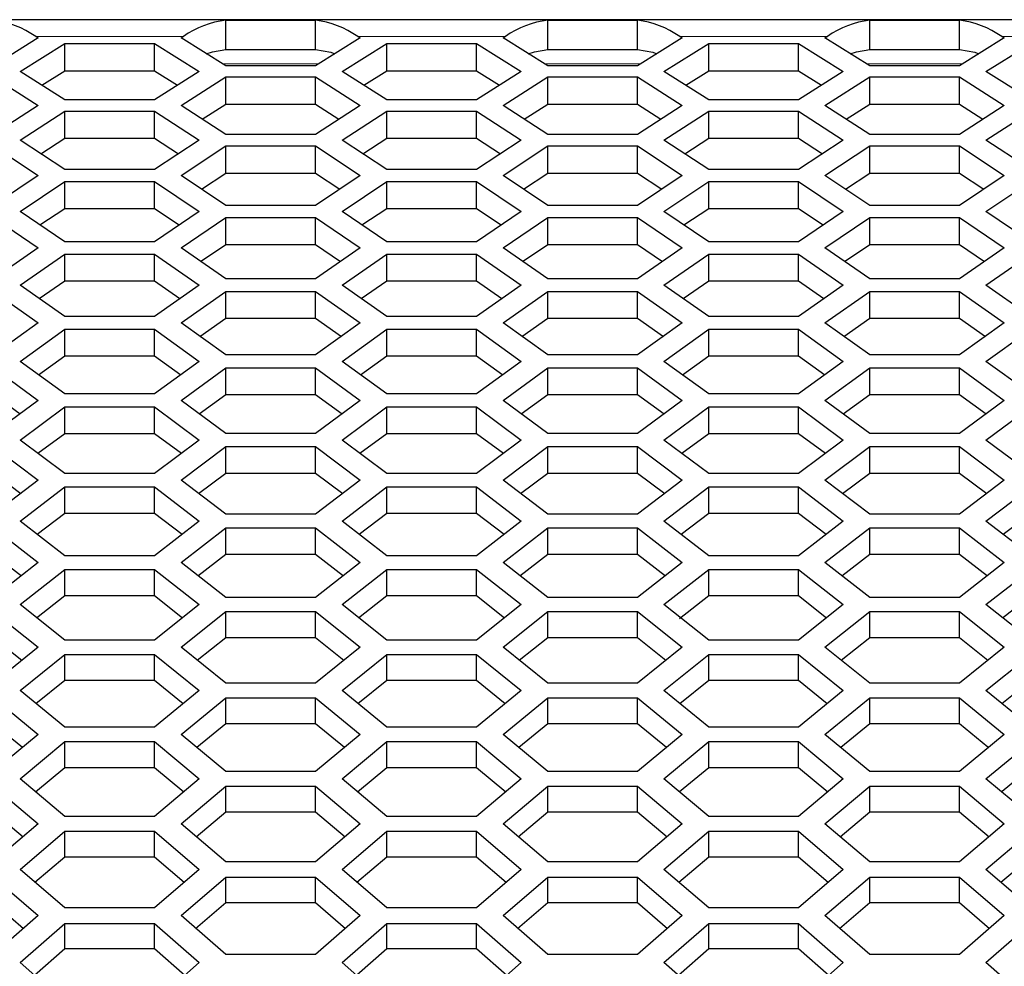
# Model space of a CAD drawing. Units: millimetres. Extents: x 35 to 2926, y 35 to 2044.
# Drawn here: x 767 to 834, y 1680 to 1745 of the extents above; entities that cross this region are included whole.
import ezdxf

# ---------------------------------------------------------------- set-up
doc = ezdxf.new("R2010")
doc.units = ezdxf.units.MM
doc.header["$LTSCALE"] = 7
doc.linetypes.add('PHANTOM', pattern=[12.7, 6.35, -1.27, 1.27, -1.27, 1.27, -1.27])

msp = doc.modelspace()

# ---------------------------------------------------------------- linework, layer by layer
at = {"color": 7, "linetype": 'Continuous', "lineweight": 25}
for p, q in [((1119.751, 1744.835), (601.751, 1744.835)), ((780.702, 1744.803), (786.822, 1744.803)), ((780.702, 1742.807), (780.702, 1744.803)), ((786.822, 1742.807), (786.822, 1744.803)), ((802.699, 1744.803), (808.819, 1744.803)), ((802.699, 1742.807), (802.699, 1744.803)), ((808.819, 1742.807), (808.819, 1744.803)), ((824.696, 1744.803), (830.816, 1744.803)), ((824.696, 1742.807), (824.696, 1744.803)), ((830.816, 1742.807), (830.816, 1744.803)), ((767.885, 1743.586), (764.825, 1741.681)), ((767.718, 1743.689), (767.885, 1743.586)), ((777.642, 1743.586), (777.808, 1743.689)), ((780.702, 1741.681), (777.642, 1743.586)), ((789.882, 1743.586), (786.822, 1741.681)), ((789.715, 1743.689), (789.882, 1743.586)), ((799.639, 1743.586), (799.805, 1743.689)), ((802.699, 1741.681), (799.639, 1743.586)), ((811.879, 1743.586), (808.819, 1741.681)), ((811.712, 1743.689), (811.879, 1743.586)), ((821.636, 1743.586), (821.802, 1743.689)), ((824.696, 1741.681), (821.636, 1743.586)), ((833.876, 1743.586), (830.816, 1741.681)), ((833.709, 1743.689), (833.876, 1743.586)), ((766.643, 1741.3), (769.703, 1743.211)), ((769.703, 1743.211), (775.823, 1743.211)), ((769.703, 1741.343), (769.703, 1743.211)), ((775.823, 1743.211), (778.883, 1741.3)), ((775.823, 1741.343), (775.823, 1743.211)), ((788.64, 1741.3), (791.7, 1743.211)), ((791.7, 1743.211), (797.82, 1743.211)), ((791.7, 1741.343), (791.7, 1743.211)), ((797.82, 1743.211), (800.88, 1741.3)), ((797.82, 1741.343), (797.82, 1743.211)), ((810.637, 1741.3), (813.697, 1743.211)), ((813.697, 1743.211), (819.817, 1743.211)), ((813.697, 1741.343), (813.697, 1743.211)), ((819.817, 1743.211), (822.877, 1741.3)), ((819.817, 1741.343), (819.817, 1743.211)), ((832.634, 1741.3), (835.694, 1743.211)), ((780.702, 1742.807), (786.822, 1742.807)), ((802.699, 1742.807), (808.819, 1742.807)), ((824.696, 1742.807), (830.816, 1742.807)), ((786.822, 1741.681), (780.702, 1741.681)), ((808.819, 1741.681), (802.699, 1741.681)), ((830.816, 1741.681), (824.696, 1741.681)), ((764.825, 1740.918), (767.885, 1738.971)), ((769.703, 1739.359), (766.643, 1741.3)), ((768.125, 1740.36), (769.703, 1741.343)), ((769.703, 1741.343), (775.823, 1741.343)), ((775.823, 1741.343), (777.401, 1740.36)), ((778.883, 1741.3), (775.823, 1739.359)), ((777.642, 1738.971), (780.702, 1740.918)), ((780.702, 1740.918), (786.822, 1740.918)), ((780.702, 1739.055), (780.702, 1740.918)), ((786.822, 1740.918), (789.882, 1738.971)), ((786.822, 1739.055), (786.822, 1740.918)), ((791.7, 1739.359), (788.64, 1741.3)), ((790.122, 1740.36), (791.7, 1741.343)), ((791.7, 1741.343), (797.82, 1741.343)), ((797.82, 1741.343), (799.398, 1740.36)), ((800.88, 1741.3), (797.82, 1739.359)), ((799.639, 1738.971), (802.699, 1740.918)), ((802.699, 1740.918), (808.819, 1740.918)), ((802.699, 1739.055), (802.699, 1740.918)), ((808.819, 1740.918), (811.879, 1738.971)), ((808.819, 1739.055), (808.819, 1740.918)), ((813.697, 1739.359), (810.637, 1741.3)), ((812.119, 1740.36), (813.697, 1741.343)), ((813.697, 1741.343), (819.817, 1741.343)), ((819.817, 1741.343), (821.395, 1740.36)), ((822.877, 1741.3), (819.817, 1739.359)), ((821.636, 1738.971), (824.696, 1740.918)), ((824.696, 1740.918), (830.816, 1740.918)), ((824.696, 1739.055), (824.696, 1740.918)), ((830.816, 1740.918), (833.876, 1738.971)), ((830.816, 1739.055), (830.816, 1740.918)), ((835.694, 1739.359), (832.634, 1741.3)), ((767.885, 1738.971), (764.825, 1736.995)), ((775.823, 1739.359), (769.703, 1739.359)), ((780.702, 1736.995), (777.642, 1738.971)), ((779.093, 1738.034), (780.702, 1739.055)), ((780.702, 1739.055), (786.822, 1739.055)), ((786.822, 1739.055), (788.431, 1738.034)), ((789.882, 1738.971), (786.822, 1736.995)), ((797.82, 1739.359), (791.7, 1739.359)), ((802.699, 1736.995), (799.639, 1738.971)), ((801.09, 1738.034), (802.699, 1739.055)), ((802.699, 1739.055), (808.819, 1739.055)), ((808.819, 1739.055), (810.428, 1738.034)), ((811.879, 1738.971), (808.819, 1736.995)), ((819.817, 1739.359), (813.697, 1739.359)), ((824.696, 1736.995), (821.636, 1738.971)), ((823.087, 1738.034), (824.696, 1739.055)), ((824.696, 1739.055), (830.816, 1739.055)), ((830.816, 1739.055), (832.425, 1738.034)), ((833.876, 1738.971), (830.816, 1736.995)), ((766.643, 1736.6), (769.703, 1738.582)), ((769.703, 1738.582), (775.823, 1738.582)), ((769.703, 1736.725), (769.703, 1738.582)), ((775.823, 1738.582), (778.883, 1736.6)), ((775.823, 1736.725), (775.823, 1738.582)), ((788.64, 1736.6), (791.7, 1738.582)), ((791.7, 1738.582), (797.82, 1738.582)), ((791.7, 1736.725), (791.7, 1738.582)), ((797.82, 1738.582), (800.88, 1736.6)), ((797.82, 1736.725), (797.82, 1738.582)), ((810.637, 1736.6), (813.697, 1738.582)), ((813.697, 1738.582), (819.817, 1738.582)), ((813.697, 1736.725), (813.697, 1738.582)), ((819.817, 1738.582), (822.877, 1736.6)), ((819.817, 1736.725), (819.817, 1738.582)), ((832.634, 1736.6), (835.694, 1738.582)), ((786.822, 1736.995), (780.702, 1736.995)), ((808.819, 1736.995), (802.699, 1736.995)), ((830.816, 1736.995), (824.696, 1736.995)), ((764.825, 1736.203), (767.885, 1734.185)), ((769.703, 1734.587), (766.643, 1736.6)), ((768.064, 1735.665), (769.703, 1736.725)), ((769.703, 1736.725), (775.823, 1736.725)), ((775.823, 1736.725), (777.462, 1735.665)), ((778.883, 1736.6), (775.823, 1734.587)), ((777.642, 1734.185), (780.702, 1736.203)), ((780.702, 1736.203), (786.822, 1736.203)), ((780.702, 1734.351), (780.702, 1736.203)), ((786.822, 1736.203), (789.882, 1734.185)), ((786.822, 1734.351), (786.822, 1736.203)), ((791.7, 1734.587), (788.64, 1736.6)), ((790.061, 1735.665), (791.7, 1736.725)), ((791.7, 1736.725), (797.82, 1736.725)), ((797.82, 1736.725), (799.459, 1735.665)), ((800.88, 1736.6), (797.82, 1734.587)), ((799.639, 1734.185), (802.699, 1736.203)), ((802.699, 1736.203), (808.819, 1736.203)), ((802.699, 1734.351), (802.699, 1736.203)), ((808.819, 1736.203), (811.879, 1734.185)), ((808.819, 1734.351), (808.819, 1736.203)), ((813.697, 1734.587), (810.637, 1736.6)), ((812.058, 1735.665), (813.697, 1736.725)), ((813.697, 1736.725), (819.817, 1736.725)), ((819.817, 1736.725), (821.456, 1735.665)), ((822.877, 1736.6), (819.817, 1734.587)), ((821.636, 1734.185), (824.696, 1736.203)), ((824.696, 1736.203), (830.816, 1736.203)), ((824.696, 1734.351), (824.696, 1736.203)), ((830.816, 1736.203), (833.876, 1734.185)), ((830.816, 1734.351), (830.816, 1736.203)), ((835.694, 1734.587), (832.634, 1736.6)), ((767.885, 1734.185), (764.825, 1732.138)), ((775.823, 1734.587), (769.703, 1734.587)), ((780.702, 1732.138), (777.642, 1734.185)), ((779.034, 1733.254), (780.702, 1734.351)), ((780.702, 1734.351), (786.822, 1734.351)), ((786.822, 1734.351), (788.49, 1733.254)), ((789.882, 1734.185), (786.822, 1732.138)), ((797.82, 1734.587), (791.7, 1734.587)), ((802.699, 1732.138), (799.639, 1734.185)), ((801.031, 1733.254), (802.699, 1734.351)), ((802.699, 1734.351), (808.819, 1734.351)), ((808.819, 1734.351), (810.487, 1733.254)), ((811.879, 1734.185), (808.819, 1732.138)), ((819.817, 1734.587), (813.697, 1734.587)), ((824.696, 1732.138), (821.636, 1734.185)), ((823.028, 1733.254), (824.696, 1734.351)), ((824.696, 1734.351), (830.816, 1734.351)), ((830.816, 1734.351), (832.484, 1733.254)), ((833.876, 1734.185), (830.816, 1732.138)), ((766.643, 1731.728), (769.703, 1733.782)), ((769.703, 1733.782), (775.823, 1733.782)), ((769.703, 1731.935), (769.703, 1733.782)), ((775.823, 1733.782), (778.883, 1731.728)), ((775.823, 1731.935), (775.823, 1733.782)), ((788.64, 1731.728), (791.7, 1733.782)), ((791.7, 1733.782), (797.82, 1733.782)), ((791.7, 1731.935), (791.7, 1733.782)), ((797.82, 1733.782), (800.88, 1731.728)), ((797.82, 1731.935), (797.82, 1733.782)), ((810.637, 1731.728), (813.697, 1733.782)), ((813.697, 1733.782), (819.817, 1733.782)), ((813.697, 1731.935), (813.697, 1733.782)), ((819.817, 1733.782), (822.877, 1731.728)), ((819.817, 1731.935), (819.817, 1733.782)), ((832.634, 1731.728), (835.694, 1733.782)), ((786.822, 1732.138), (780.702, 1732.138)), ((808.819, 1732.138), (802.699, 1732.138)), ((830.816, 1732.138), (824.696, 1732.138)), ((769.703, 1729.645), (766.643, 1731.728)), ((768.007, 1730.8), (769.703, 1731.935)), ((769.703, 1731.935), (775.823, 1731.935)), ((775.823, 1731.935), (777.519, 1730.8)), ((778.883, 1731.728), (775.823, 1729.645)), ((791.7, 1729.645), (788.64, 1731.728)), ((790.004, 1730.8), (791.7, 1731.935)), ((791.7, 1731.935), (797.82, 1731.935)), ((797.82, 1731.935), (799.516, 1730.8)), ((800.88, 1731.728), (797.82, 1729.645)), ((813.697, 1729.645), (810.637, 1731.728)), ((812.001, 1730.8), (813.697, 1731.935)), ((813.697, 1731.935), (819.817, 1731.935)), ((819.817, 1731.935), (821.513, 1730.8)), ((822.877, 1731.728), (819.817, 1729.645)), ((835.694, 1729.645), (832.634, 1731.728)), ((764.825, 1731.318), (767.885, 1729.229)), ((777.642, 1729.229), (780.702, 1731.318)), ((780.702, 1731.318), (786.822, 1731.318)), ((780.702, 1729.477), (780.702, 1731.318)), ((786.822, 1731.318), (789.882, 1729.229)), ((786.822, 1729.477), (786.822, 1731.318)), ((799.639, 1729.229), (802.699, 1731.318)), ((802.699, 1731.318), (808.819, 1731.318)), ((802.699, 1729.477), (802.699, 1731.318)), ((808.819, 1731.318), (811.879, 1729.229)), ((808.819, 1729.477), (808.819, 1731.318)), ((821.636, 1729.229), (824.696, 1731.318)), ((824.696, 1731.318), (830.816, 1731.318)), ((824.696, 1729.477), (824.696, 1731.318)), ((830.816, 1731.318), (833.876, 1729.229)), ((830.816, 1729.477), (830.816, 1731.318)), ((775.823, 1729.645), (769.703, 1729.645)), ((778.979, 1728.304), (780.702, 1729.477)), ((780.702, 1729.477), (786.822, 1729.477)), ((786.822, 1729.477), (788.545, 1728.304)), ((797.82, 1729.645), (791.7, 1729.645)), ((800.976, 1728.304), (802.699, 1729.477)), ((802.699, 1729.477), (808.819, 1729.477)), ((808.819, 1729.477), (810.542, 1728.304)), ((819.817, 1729.645), (813.697, 1729.645)), ((822.973, 1728.304), (824.696, 1729.477)), ((824.696, 1729.477), (830.816, 1729.477)), ((830.816, 1729.477), (832.539, 1728.304)), ((767.885, 1729.229), (764.825, 1727.111)), ((766.643, 1726.688), (769.703, 1728.812)), ((769.703, 1728.812), (775.823, 1728.812)), ((769.703, 1726.977), (769.703, 1728.812)), ((775.823, 1728.812), (778.883, 1726.688)), ((775.823, 1726.977), (775.823, 1728.812)), ((780.702, 1727.111), (777.642, 1729.229)), ((789.882, 1729.229), (786.822, 1727.111)), ((788.64, 1726.688), (791.7, 1728.812)), ((791.7, 1728.812), (797.82, 1728.812)), ((791.7, 1726.977), (791.7, 1728.812)), ((797.82, 1728.812), (800.88, 1726.688)), ((797.82, 1726.977), (797.82, 1728.812)), ((802.699, 1727.111), (799.639, 1729.229)), ((811.879, 1729.229), (808.819, 1727.111)), ((810.637, 1726.688), (813.697, 1728.812)), ((813.697, 1728.812), (819.817, 1728.812)), ((813.697, 1726.977), (813.697, 1728.812)), ((819.817, 1728.812), (822.877, 1726.688)), ((819.817, 1726.977), (819.817, 1728.812)), ((824.696, 1727.111), (821.636, 1729.229)), ((833.876, 1729.229), (830.816, 1727.111)), ((832.634, 1726.688), (835.694, 1728.812)), ((769.703, 1724.534), (766.643, 1726.688)), ((767.954, 1725.765), (769.703, 1726.977)), ((769.703, 1726.977), (775.823, 1726.977)), ((775.823, 1726.977), (777.572, 1725.765)), ((778.883, 1726.688), (775.823, 1724.534)), ((786.822, 1727.111), (780.702, 1727.111)), ((791.7, 1724.534), (788.64, 1726.688)), ((789.951, 1725.765), (791.7, 1726.977)), ((791.7, 1726.977), (797.82, 1726.977)), ((797.82, 1726.977), (799.569, 1725.765)), ((800.88, 1726.688), (797.82, 1724.534)), ((808.819, 1727.111), (802.699, 1727.111)), ((813.697, 1724.534), (810.637, 1726.688)), ((811.948, 1725.765), (813.697, 1726.977)), ((813.697, 1726.977), (819.817, 1726.977)), ((819.817, 1726.977), (821.566, 1725.765)), ((822.877, 1726.688), (819.817, 1724.534)), ((830.816, 1727.111), (824.696, 1727.111)), ((835.694, 1724.534), (832.634, 1726.688)), ((764.825, 1726.263), (767.885, 1724.104)), ((777.642, 1724.104), (780.702, 1726.263)), ((780.702, 1726.263), (786.822, 1726.263)), ((780.702, 1724.434), (780.702, 1726.263)), ((786.822, 1726.263), (789.882, 1724.104)), ((786.822, 1724.434), (786.822, 1726.263)), ((799.639, 1724.104), (802.699, 1726.263)), ((802.699, 1726.263), (808.819, 1726.263)), ((802.699, 1724.434), (802.699, 1726.263)), ((808.819, 1726.263), (811.879, 1724.104)), ((808.819, 1724.434), (808.819, 1726.263)), ((821.636, 1724.104), (824.696, 1726.263)), ((824.696, 1726.263), (830.816, 1726.263)), ((824.696, 1724.434), (824.696, 1726.263)), ((830.816, 1726.263), (833.876, 1724.104)), ((830.816, 1724.434), (830.816, 1726.263)), ((767.885, 1724.104), (764.825, 1721.915)), ((775.823, 1724.534), (769.703, 1724.534)), ((780.702, 1721.915), (777.642, 1724.104)), ((778.927, 1723.185), (780.702, 1724.434)), ((780.702, 1724.434), (786.822, 1724.434)), ((786.822, 1724.434), (788.596, 1723.185)), ((789.882, 1724.104), (786.822, 1721.915)), ((797.82, 1724.534), (791.7, 1724.534)), ((802.699, 1721.915), (799.639, 1724.104)), ((800.924, 1723.185), (802.699, 1724.434)), ((802.699, 1724.434), (808.819, 1724.434)), ((808.819, 1724.434), (810.593, 1723.185)), ((811.879, 1724.104), (808.819, 1721.915)), ((819.817, 1724.534), (813.697, 1724.534)), ((824.696, 1721.915), (821.636, 1724.104)), ((822.921, 1723.185), (824.696, 1724.434)), ((824.696, 1724.434), (830.816, 1724.434)), ((830.816, 1724.434), (832.59, 1723.185)), ((833.876, 1724.104), (830.816, 1721.915)), ((766.643, 1721.478), (769.703, 1723.673)), ((769.703, 1723.673), (775.823, 1723.673)), ((769.703, 1721.849), (769.703, 1723.673)), ((775.823, 1723.673), (778.883, 1721.478)), ((775.823, 1721.849), (775.823, 1723.673)), ((788.64, 1721.478), (791.7, 1723.673)), ((791.7, 1723.673), (797.82, 1723.673)), ((791.7, 1721.849), (791.7, 1723.673)), ((797.82, 1723.673), (800.88, 1721.478)), ((797.82, 1721.849), (797.82, 1723.673)), ((810.637, 1721.478), (813.697, 1723.673)), ((813.697, 1723.673), (819.817, 1723.673)), ((813.697, 1721.849), (813.697, 1723.673)), ((819.817, 1723.673), (822.877, 1721.478)), ((819.817, 1721.849), (819.817, 1723.673)), ((832.634, 1721.478), (835.694, 1723.673)), ((769.703, 1719.255), (766.643, 1721.478)), ((767.904, 1720.562), (769.703, 1721.849)), ((769.703, 1721.849), (775.823, 1721.849)), ((775.823, 1721.849), (777.622, 1720.562)), ((778.883, 1721.478), (775.823, 1719.255)), ((786.822, 1721.915), (780.702, 1721.915)), ((791.7, 1719.255), (788.64, 1721.478)), ((789.901, 1720.562), (791.7, 1721.849)), ((791.7, 1721.849), (797.82, 1721.849)), ((797.82, 1721.849), (799.619, 1720.562)), ((800.88, 1721.478), (797.82, 1719.255)), ((808.819, 1721.915), (802.699, 1721.915)), ((813.697, 1719.255), (810.637, 1721.478)), ((811.898, 1720.562), (813.697, 1721.849)), ((813.697, 1721.849), (819.817, 1721.849)), ((819.817, 1721.849), (821.616, 1720.562)), ((822.877, 1721.478), (819.817, 1719.255)), ((830.816, 1721.915), (824.696, 1721.915)), ((835.694, 1719.255), (832.634, 1721.478)), ((764.825, 1721.04), (767.885, 1718.811)), ((777.642, 1718.811), (780.702, 1721.04)), ((780.702, 1721.04), (786.822, 1721.04)), ((780.702, 1719.223), (780.702, 1721.04)), ((786.822, 1721.04), (789.882, 1718.811)), ((786.822, 1719.223), (786.822, 1721.04)), ((799.639, 1718.811), (802.699, 1721.04)), ((802.699, 1721.04), (808.819, 1721.04)), ((802.699, 1719.223), (802.699, 1721.04)), ((808.819, 1721.04), (811.879, 1718.811)), ((808.819, 1719.223), (808.819, 1721.04)), ((821.636, 1718.811), (824.696, 1721.04)), ((824.696, 1721.04), (830.816, 1721.04)), ((824.696, 1719.223), (824.696, 1721.04)), ((830.816, 1721.04), (833.876, 1718.811)), ((830.816, 1719.223), (830.816, 1721.04)), ((764.825, 1719.223), (766.647, 1717.898)), ((767.885, 1718.811), (764.825, 1716.552)), ((775.823, 1719.255), (769.703, 1719.255)), ((780.702, 1716.552), (777.642, 1718.811)), ((778.879, 1717.898), (780.702, 1719.223)), ((780.702, 1719.223), (786.822, 1719.223)), ((786.822, 1719.223), (788.644, 1717.898)), ((789.882, 1718.811), (786.822, 1716.552)), ((797.82, 1719.255), (791.7, 1719.255)), ((802.699, 1716.552), (799.639, 1718.811)), ((800.876, 1717.898), (802.699, 1719.223)), ((802.699, 1719.223), (808.819, 1719.223)), ((808.819, 1719.223), (810.641, 1717.898)), ((811.879, 1718.811), (808.819, 1716.552)), ((819.817, 1719.255), (813.697, 1719.255)), ((824.696, 1716.552), (821.636, 1718.811)), ((822.873, 1717.898), (824.696, 1719.223)), ((824.696, 1719.223), (830.816, 1719.223)), ((830.816, 1719.223), (832.638, 1717.898)), ((833.876, 1718.811), (830.816, 1716.552)), ((766.643, 1716.102), (769.703, 1718.366)), ((769.703, 1718.366), (775.823, 1718.366)), ((769.703, 1716.554), (769.703, 1718.366)), ((775.823, 1718.366), (778.883, 1716.102)), ((775.823, 1716.554), (775.823, 1718.366)), ((788.64, 1716.102), (791.7, 1718.366)), ((791.7, 1718.366), (797.82, 1718.366)), ((791.7, 1716.554), (791.7, 1718.366)), ((797.82, 1718.366), (800.88, 1716.102)), ((797.82, 1716.554), (797.82, 1718.366)), ((810.637, 1716.102), (813.697, 1718.366)), ((813.697, 1718.366), (819.817, 1718.366)), ((813.697, 1716.554), (813.697, 1718.366)), ((819.817, 1718.366), (822.877, 1716.102)), ((819.817, 1716.554), (819.817, 1718.366)), ((832.634, 1716.102), (835.694, 1718.366)), ((769.703, 1713.808), (766.643, 1716.102)), ((767.857, 1715.192), (769.703, 1716.554)), ((769.703, 1716.554), (775.823, 1716.554)), ((775.823, 1716.554), (777.669, 1715.192)), ((778.883, 1716.102), (775.823, 1713.808)), ((786.822, 1716.552), (780.702, 1716.552)), ((791.7, 1713.808), (788.64, 1716.102)), ((789.854, 1715.192), (791.7, 1716.554)), ((791.7, 1716.554), (797.82, 1716.554)), ((797.82, 1716.554), (799.666, 1715.192)), ((800.88, 1716.102), (797.82, 1713.808)), ((808.819, 1716.552), (802.699, 1716.552)), ((813.697, 1713.808), (810.637, 1716.102)), ((811.851, 1715.192), (813.697, 1716.554)), ((813.697, 1716.554), (819.817, 1716.554)), ((819.817, 1716.554), (821.663, 1715.192)), ((822.877, 1716.102), (819.817, 1713.808)), ((830.816, 1716.552), (824.696, 1716.552)), ((835.694, 1713.808), (832.634, 1716.102)), ((764.825, 1715.65), (767.885, 1713.351)), ((777.642, 1713.351), (780.702, 1715.65)), ((780.702, 1715.65), (786.822, 1715.65)), ((780.702, 1713.844), (780.702, 1715.65)), ((786.822, 1715.65), (789.882, 1713.351)), ((786.822, 1713.844), (786.822, 1715.65)), ((799.639, 1713.351), (802.699, 1715.65)), ((802.699, 1715.65), (808.819, 1715.65)), ((802.699, 1713.844), (802.699, 1715.65)), ((808.819, 1715.65), (811.879, 1713.351)), ((808.819, 1713.844), (808.819, 1715.65)), ((821.636, 1713.351), (824.696, 1715.65)), ((824.696, 1715.65), (830.816, 1715.65)), ((824.696, 1713.844), (824.696, 1715.65)), ((830.816, 1715.65), (833.876, 1713.351)), ((830.816, 1713.844), (830.816, 1715.65)), ((764.825, 1713.844), (766.693, 1712.444)), ((767.885, 1713.351), (764.825, 1711.023)), ((775.823, 1713.808), (769.703, 1713.808)), ((780.702, 1711.023), (777.642, 1713.351)), ((778.834, 1712.444), (780.702, 1713.844)), ((780.702, 1713.844), (786.822, 1713.844)), ((786.822, 1713.844), (788.69, 1712.444)), ((789.882, 1713.351), (786.822, 1711.023)), ((797.82, 1713.808), (791.7, 1713.808)), ((802.699, 1711.023), (799.639, 1713.351)), ((800.831, 1712.444), (802.699, 1713.844)), ((802.699, 1713.844), (808.819, 1713.844)), ((808.819, 1713.844), (810.687, 1712.444)), ((811.879, 1713.351), (808.819, 1711.023)), ((819.817, 1713.808), (813.697, 1713.808)), ((824.696, 1711.023), (821.636, 1713.351)), ((822.828, 1712.444), (824.696, 1713.844)), ((824.696, 1713.844), (830.816, 1713.844)), ((830.816, 1713.844), (832.684, 1712.444)), ((833.876, 1713.351), (830.816, 1711.023)), ((766.643, 1710.559), (769.703, 1712.892)), ((769.703, 1712.892), (775.823, 1712.892)), ((769.703, 1711.093), (769.703, 1712.892)), ((775.823, 1712.892), (778.883, 1710.559)), ((775.823, 1711.093), (775.823, 1712.892)), ((788.64, 1710.559), (791.7, 1712.892)), ((791.7, 1712.892), (797.82, 1712.892)), ((791.7, 1711.093), (791.7, 1712.892)), ((797.82, 1712.892), (800.88, 1710.559)), ((797.82, 1711.093), (797.82, 1712.892)), ((810.637, 1710.559), (813.697, 1712.892)), ((813.697, 1712.892), (819.817, 1712.892)), ((813.697, 1711.093), (813.697, 1712.892)), ((819.817, 1712.892), (822.877, 1710.559)), ((819.817, 1711.093), (819.817, 1712.892)), ((832.634, 1710.559), (835.694, 1712.892)), ((769.703, 1708.196), (766.643, 1710.559)), ((767.813, 1709.655), (769.703, 1711.093)), ((769.703, 1711.093), (775.823, 1711.093)), ((775.823, 1711.093), (777.713, 1709.655)), ((778.883, 1710.559), (775.823, 1708.196)), ((786.822, 1711.023), (780.702, 1711.023)), ((791.7, 1708.196), (788.64, 1710.559)), ((789.81, 1709.655), (791.7, 1711.093)), ((791.7, 1711.093), (797.82, 1711.093)), ((797.82, 1711.093), (799.71, 1709.655)), ((800.88, 1710.559), (797.82, 1708.196)), ((808.819, 1711.023), (802.699, 1711.023)), ((813.697, 1708.196), (810.637, 1710.559)), ((811.807, 1709.655), (813.697, 1711.093)), ((813.697, 1711.093), (819.817, 1711.093)), ((819.817, 1711.093), (821.707, 1709.655)), ((822.877, 1710.559), (819.817, 1708.196)), ((830.816, 1711.023), (824.696, 1711.023)), ((835.694, 1708.196), (832.634, 1710.559)), ((833.805, 1709.655), (835.694, 1711.093)), ((764.825, 1710.093), (767.885, 1707.725)), ((777.642, 1707.725), (780.702, 1710.093)), ((780.702, 1710.093), (786.822, 1710.093)), ((780.702, 1708.3), (780.702, 1710.093)), ((786.822, 1710.093), (789.882, 1707.725)), ((786.822, 1708.3), (786.822, 1710.093)), ((799.639, 1707.725), (802.699, 1710.093)), ((802.699, 1710.093), (808.819, 1710.093)), ((802.699, 1708.3), (802.699, 1710.093)), ((808.819, 1710.093), (811.879, 1707.725)), ((808.819, 1708.3), (808.819, 1710.093)), ((821.636, 1707.725), (824.696, 1710.093)), ((824.696, 1710.093), (830.816, 1710.093)), ((824.696, 1708.3), (824.696, 1710.093)), ((830.816, 1710.093), (833.876, 1707.725)), ((830.816, 1708.3), (830.816, 1710.093)), ((764.825, 1708.3), (766.735, 1706.825)), ((775.823, 1708.196), (769.703, 1708.196)), ((778.791, 1706.825), (780.702, 1708.3)), ((780.702, 1708.3), (786.822, 1708.3)), ((786.822, 1708.3), (788.732, 1706.825)), ((797.82, 1708.196), (791.7, 1708.196)), ((800.788, 1706.825), (802.699, 1708.3)), ((802.699, 1708.3), (808.819, 1708.3)), ((808.819, 1708.3), (810.73, 1706.825)), ((819.817, 1708.196), (813.697, 1708.196)), ((822.785, 1706.825), (824.696, 1708.3)), ((824.696, 1708.3), (830.816, 1708.3)), ((830.816, 1708.3), (832.727, 1706.825)), ((767.885, 1707.725), (764.825, 1705.329)), ((766.643, 1704.85), (769.703, 1707.253)), ((769.703, 1707.253), (775.823, 1707.253)), ((769.703, 1705.467), (769.703, 1707.253)), ((775.823, 1707.253), (778.883, 1704.85)), ((775.823, 1705.467), (775.823, 1707.253)), ((780.702, 1705.329), (777.642, 1707.725)), ((789.882, 1707.725), (786.822, 1705.329)), ((788.64, 1704.85), (791.7, 1707.253)), ((791.7, 1707.253), (797.82, 1707.253)), ((791.7, 1705.467), (791.7, 1707.253)), ((797.82, 1707.253), (800.88, 1704.85)), ((797.82, 1705.467), (797.82, 1707.253)), ((802.699, 1705.329), (799.639, 1707.725)), ((811.879, 1707.725), (808.819, 1705.329)), ((810.637, 1704.85), (813.697, 1707.253)), ((813.697, 1707.253), (819.817, 1707.253)), ((813.697, 1705.467), (813.697, 1707.253)), ((819.817, 1707.253), (822.877, 1704.85)), ((819.817, 1705.467), (819.817, 1707.253)), ((824.696, 1705.329), (821.636, 1707.725)), ((833.876, 1707.725), (830.816, 1705.329)), ((832.634, 1704.85), (835.694, 1707.253)), ((767.772, 1703.954), (769.703, 1705.467)), ((769.703, 1705.467), (775.823, 1705.467)), ((775.823, 1705.467), (777.754, 1703.954)), ((786.822, 1705.329), (780.702, 1705.329)), ((789.769, 1703.954), (791.7, 1705.467)), ((791.7, 1705.467), (797.82, 1705.467)), ((797.82, 1705.467), (799.751, 1703.954)), ((808.819, 1705.329), (802.699, 1705.329)), ((811.695, 1703.898), (813.697, 1705.467)), ((813.697, 1705.467), (819.817, 1705.467)), ((819.817, 1705.467), (821.748, 1703.954)), ((830.816, 1705.329), (824.696, 1705.329)), ((833.763, 1703.954), (835.694, 1705.467)), ((769.703, 1702.42), (766.643, 1704.85)), ((778.883, 1704.85), (775.823, 1702.42)), ((791.7, 1702.42), (788.64, 1704.85)), ((800.88, 1704.85), (797.82, 1702.42)), ((813.697, 1702.42), (810.637, 1704.85)), ((822.877, 1704.85), (819.817, 1702.42)), ((835.694, 1702.42), (832.634, 1704.85)), ((764.825, 1704.371), (767.885, 1701.935)), ((777.642, 1701.935), (780.702, 1704.371)), ((780.702, 1704.371), (786.822, 1704.371)), ((780.702, 1702.592), (780.702, 1704.371)), ((786.822, 1704.371), (789.882, 1701.935)), ((786.822, 1702.592), (786.822, 1704.371)), ((799.639, 1701.935), (802.699, 1704.371)), ((802.699, 1704.371), (808.819, 1704.371)), ((802.699, 1702.592), (802.699, 1704.371)), ((808.819, 1704.371), (811.879, 1701.935)), ((808.819, 1702.592), (808.819, 1704.371)), ((821.636, 1701.935), (824.696, 1704.371)), ((824.696, 1704.371), (830.816, 1704.371)), ((824.696, 1702.592), (824.696, 1704.371)), ((830.816, 1704.371), (833.876, 1701.935)), ((830.816, 1702.592), (830.816, 1704.371)), ((764.825, 1702.592), (766.776, 1701.042)), ((778.751, 1701.042), (780.702, 1702.592)), ((780.702, 1702.592), (786.822, 1702.592)), ((786.822, 1702.592), (788.773, 1701.042)), ((800.748, 1701.042), (802.699, 1702.592)), ((802.699, 1702.592), (808.819, 1702.592)), ((808.819, 1702.592), (810.77, 1701.042)), ((822.745, 1701.042), (824.696, 1702.592)), ((824.696, 1702.592), (830.816, 1702.592)), ((830.816, 1702.592), (832.767, 1701.042)), ((767.885, 1701.935), (764.825, 1699.47)), ((775.823, 1702.42), (769.703, 1702.42)), ((780.702, 1699.47), (777.642, 1701.935)), ((789.882, 1701.935), (786.822, 1699.47)), ((797.82, 1702.42), (791.7, 1702.42)), ((802.699, 1699.47), (799.639, 1701.935)), ((811.879, 1701.935), (808.819, 1699.47)), ((819.817, 1702.42), (813.697, 1702.42)), ((824.696, 1699.47), (821.636, 1701.935)), ((833.876, 1701.935), (830.816, 1699.47)), ((766.643, 1698.978), (769.703, 1701.449)), ((769.703, 1701.449), (775.823, 1701.449)), ((769.703, 1699.676), (769.703, 1701.449)), ((775.823, 1701.449), (778.883, 1698.978)), ((775.823, 1699.676), (775.823, 1701.449)), ((788.64, 1698.978), (791.7, 1701.449)), ((791.7, 1701.449), (797.82, 1701.449)), ((791.7, 1699.676), (791.7, 1701.449)), ((797.82, 1701.449), (800.88, 1698.978)), ((797.82, 1699.676), (797.82, 1701.449)), ((810.637, 1698.978), (813.697, 1701.449)), ((813.697, 1701.449), (819.817, 1701.449)), ((813.697, 1699.676), (813.697, 1701.449)), ((819.817, 1701.449), (822.877, 1698.978)), ((819.817, 1699.676), (819.817, 1701.449)), ((832.634, 1698.978), (835.694, 1701.449)), ((767.733, 1698.089), (769.703, 1699.676)), ((769.703, 1699.676), (775.823, 1699.676)), ((775.823, 1699.676), (777.794, 1698.089)), ((786.822, 1699.47), (780.702, 1699.47)), ((789.73, 1698.089), (791.7, 1699.676)), ((791.7, 1699.676), (797.82, 1699.676)), ((797.82, 1699.676), (799.791, 1698.089)), ((808.819, 1699.47), (802.699, 1699.47)), ((811.727, 1698.089), (813.697, 1699.676)), ((813.697, 1699.676), (819.817, 1699.676)), ((819.817, 1699.676), (821.788, 1698.089)), ((830.816, 1699.47), (824.696, 1699.47)), ((833.724, 1698.089), (835.694, 1699.676)), ((764.825, 1698.486), (767.885, 1695.981)), ((769.703, 1696.48), (766.643, 1698.978)), ((778.883, 1698.978), (775.823, 1696.48)), ((777.642, 1695.981), (780.702, 1698.486)), ((780.702, 1698.486), (786.822, 1698.486)), ((780.702, 1696.72), (780.702, 1698.486)), ((786.822, 1698.486), (789.882, 1695.981)), ((786.822, 1696.72), (786.822, 1698.486)), ((791.7, 1696.48), (788.64, 1698.978)), ((800.88, 1698.978), (797.82, 1696.48)), ((799.639, 1695.981), (802.699, 1698.486)), ((802.699, 1698.486), (808.819, 1698.486)), ((802.699, 1696.72), (802.699, 1698.486)), ((808.819, 1698.486), (811.879, 1695.981)), ((808.819, 1696.72), (808.819, 1698.486)), ((813.697, 1696.48), (810.637, 1698.978)), ((822.877, 1698.978), (819.817, 1696.48)), ((821.636, 1695.981), (824.696, 1698.486)), ((824.696, 1698.486), (830.816, 1698.486)), ((824.696, 1696.72), (824.696, 1698.486)), ((830.816, 1698.486), (833.876, 1695.981)), ((830.816, 1696.72), (830.816, 1698.486)), ((835.694, 1696.48), (832.634, 1698.978)), ((764.825, 1696.72), (766.814, 1695.095)), ((775.823, 1696.48), (769.703, 1696.48)), ((778.712, 1695.095), (780.702, 1696.72)), ((780.702, 1696.72), (786.822, 1696.72)), ((786.822, 1696.72), (788.811, 1695.095)), ((797.82, 1696.48), (791.7, 1696.48)), ((800.709, 1695.095), (802.699, 1696.72)), ((802.699, 1696.72), (808.819, 1696.72)), ((808.819, 1696.72), (810.808, 1695.095)), ((819.817, 1696.48), (813.697, 1696.48)), ((822.707, 1695.095), (824.696, 1696.72)), ((824.696, 1696.72), (830.816, 1696.72)), ((830.816, 1696.72), (832.759, 1695.132)), ((767.885, 1695.981), (764.825, 1693.449)), ((780.702, 1693.449), (777.642, 1695.981)), ((789.882, 1695.981), (786.822, 1693.449)), ((802.699, 1693.449), (799.639, 1695.981)), ((811.879, 1695.981), (808.819, 1693.449)), ((824.696, 1693.449), (821.636, 1695.981)), ((833.876, 1695.981), (830.816, 1693.449)), ((766.643, 1692.944), (769.703, 1695.482)), ((769.703, 1695.482), (775.823, 1695.482)), ((769.703, 1693.723), (769.703, 1695.482)), ((775.823, 1695.482), (778.883, 1692.944)), ((775.823, 1693.723), (775.823, 1695.482)), ((788.64, 1692.944), (791.7, 1695.482)), ((791.7, 1695.482), (797.82, 1695.482)), ((791.7, 1693.723), (791.7, 1695.482)), ((797.82, 1695.482), (800.88, 1692.944)), ((797.82, 1693.723), (797.82, 1695.482)), ((810.637, 1692.944), (813.697, 1695.482)), ((813.697, 1695.482), (819.817, 1695.482)), ((813.697, 1693.723), (813.697, 1695.482)), ((819.817, 1695.482), (822.877, 1692.944)), ((819.817, 1693.723), (819.817, 1695.482)), ((832.634, 1692.944), (835.694, 1695.482)), ((767.696, 1692.061), (769.703, 1693.723)), ((769.703, 1693.723), (775.823, 1693.723)), ((775.823, 1693.723), (777.831, 1692.061)), ((789.693, 1692.061), (791.7, 1693.723)), ((791.7, 1693.723), (797.82, 1693.723)), ((797.82, 1693.723), (799.828, 1692.061)), ((811.707, 1692.076), (813.697, 1693.723)), ((813.697, 1693.723), (819.817, 1693.723)), ((819.817, 1693.723), (821.825, 1692.061)), ((833.744, 1692.109), (835.694, 1693.723)), ((786.822, 1693.449), (780.702, 1693.449)), ((808.819, 1693.449), (802.699, 1693.449)), ((830.816, 1693.449), (824.696, 1693.449)), ((764.825, 1692.438), (767.885, 1689.866)), ((769.703, 1690.377), (766.643, 1692.944)), ((778.883, 1692.944), (775.823, 1690.377)), ((777.642, 1689.866), (780.702, 1692.438)), ((780.702, 1692.438), (786.822, 1692.438)), ((780.702, 1690.685), (780.702, 1692.438)), ((786.822, 1692.438), (789.882, 1689.866)), ((786.822, 1690.685), (786.822, 1692.438)), ((791.7, 1690.377), (788.64, 1692.944)), ((800.88, 1692.944), (797.82, 1690.377)), ((799.639, 1689.866), (802.699, 1692.438)), ((802.699, 1692.438), (808.819, 1692.438)), ((802.699, 1690.685), (802.699, 1692.438)), ((808.819, 1692.438), (811.879, 1689.866)), ((808.819, 1690.685), (808.819, 1692.438)), ((813.697, 1690.377), (810.637, 1692.944)), ((822.877, 1692.944), (819.817, 1690.377)), ((821.636, 1689.866), (824.696, 1692.438)), ((824.696, 1692.438), (830.816, 1692.438)), ((824.696, 1690.685), (824.696, 1692.438)), ((830.816, 1692.438), (833.876, 1689.866)), ((830.816, 1690.685), (830.816, 1692.438)), ((835.694, 1690.377), (832.634, 1692.944)), ((764.825, 1690.685), (766.85, 1688.987)), ((775.823, 1690.377), (769.703, 1690.377)), ((778.676, 1688.987), (780.702, 1690.685)), ((780.702, 1690.685), (786.822, 1690.685)), ((786.822, 1690.685), (788.847, 1688.987)), ((797.82, 1690.377), (791.7, 1690.377)), ((800.673, 1688.987), (802.699, 1690.685)), ((802.699, 1690.685), (808.819, 1690.685)), ((808.819, 1690.685), (810.844, 1688.987)), ((819.817, 1690.377), (813.697, 1690.377)), ((822.67, 1688.987), (824.696, 1690.685)), ((824.696, 1690.685), (830.816, 1690.685)), ((830.816, 1690.685), (832.841, 1688.987)), ((767.885, 1689.866), (764.825, 1687.266)), ((780.702, 1687.266), (777.642, 1689.866)), ((789.882, 1689.866), (786.822, 1687.266)), ((802.699, 1687.266), (799.639, 1689.866)), ((811.879, 1689.866), (808.819, 1687.266)), ((824.696, 1687.266), (821.636, 1689.866)), ((833.876, 1689.866), (830.816, 1687.266)), ((766.643, 1686.748), (769.703, 1689.353)), ((769.703, 1689.353), (775.823, 1689.353)), ((769.703, 1687.608), (769.703, 1689.353)), ((775.823, 1689.353), (778.883, 1686.748)), ((775.823, 1687.608), (775.823, 1689.353)), ((788.64, 1686.748), (791.7, 1689.353)), ((791.7, 1689.353), (797.82, 1689.353)), ((791.7, 1687.608), (791.7, 1689.353)), ((797.82, 1689.353), (800.88, 1686.748)), ((797.82, 1687.608), (797.82, 1689.353)), ((810.637, 1686.748), (813.697, 1689.353)), ((813.697, 1689.353), (819.817, 1689.353)), ((813.697, 1687.608), (813.697, 1689.353)), ((819.817, 1689.353), (822.877, 1686.748)), ((819.817, 1687.608), (819.817, 1689.353)), ((832.634, 1686.748), (835.694, 1689.353)), ((767.66, 1685.872), (769.703, 1687.608)), ((769.703, 1687.608), (775.823, 1687.608)), ((775.823, 1687.608), (777.866, 1685.872)), ((786.822, 1687.266), (780.702, 1687.266)), ((789.657, 1685.872), (791.7, 1687.608)), ((791.7, 1687.608), (797.82, 1687.608)), ((797.82, 1687.608), (799.863, 1685.872)), ((808.819, 1687.266), (802.699, 1687.266)), ((811.654, 1685.872), (813.697, 1687.608)), ((813.697, 1687.608), (819.817, 1687.608)), ((819.817, 1687.608), (821.86, 1685.872)), ((830.816, 1687.266), (824.696, 1687.266)), ((833.652, 1685.872), (835.694, 1687.608)), ((769.703, 1684.114), (766.643, 1686.748)), ((778.883, 1686.748), (775.823, 1684.114)), ((791.7, 1684.114), (788.64, 1686.748)), ((800.88, 1686.748), (797.82, 1684.114)), ((813.697, 1684.114), (810.637, 1686.748)), ((822.877, 1686.748), (819.817, 1684.114)), ((835.694, 1684.114), (832.634, 1686.748)), ((764.825, 1686.228), (767.885, 1683.589)), ((777.642, 1683.589), (780.702, 1686.228)), ((780.702, 1686.228), (786.822, 1686.228)), ((780.702, 1684.49), (780.702, 1686.228)), ((786.822, 1686.228), (789.882, 1683.589)), ((786.822, 1684.49), (786.822, 1686.228)), ((799.639, 1683.589), (802.699, 1686.228)), ((802.699, 1686.228), (808.819, 1686.228)), ((802.699, 1684.49), (802.699, 1686.228)), ((808.819, 1686.228), (811.879, 1683.589)), ((808.819, 1684.49), (808.819, 1686.228)), ((821.636, 1683.589), (824.696, 1686.228)), ((824.696, 1686.228), (830.816, 1686.228)), ((824.696, 1684.49), (824.696, 1686.228)), ((830.816, 1686.228), (833.876, 1683.589)), ((830.816, 1684.49), (830.816, 1686.228)), ((764.825, 1684.49), (766.884, 1682.718)), ((778.642, 1682.718), (780.702, 1684.49)), ((780.702, 1684.49), (786.822, 1684.49)), ((786.822, 1684.49), (788.881, 1682.718)), ((800.639, 1682.718), (802.699, 1684.49)), ((802.699, 1684.49), (808.819, 1684.49)), ((808.819, 1684.49), (810.878, 1682.718)), ((822.636, 1682.718), (824.696, 1684.49)), ((824.696, 1684.49), (830.816, 1684.49)), ((830.816, 1684.49), (832.875, 1682.718)), ((775.823, 1684.114), (769.703, 1684.114)), ((797.82, 1684.114), (791.7, 1684.114)), ((819.817, 1684.114), (813.697, 1684.114)), ((767.885, 1683.589), (764.825, 1680.923)), ((766.643, 1680.391), (769.703, 1683.063)), ((769.703, 1683.063), (775.823, 1683.063)), ((769.703, 1681.332), (769.703, 1683.063)), ((775.823, 1683.063), (778.883, 1680.391)), ((775.823, 1681.332), (775.823, 1683.063)), ((780.702, 1680.923), (777.642, 1683.589)), ((789.882, 1683.589), (786.822, 1680.923)), ((788.64, 1680.391), (791.7, 1683.063)), ((791.7, 1683.063), (797.82, 1683.063)), ((791.7, 1681.332), (791.7, 1683.063)), ((797.82, 1683.063), (800.88, 1680.391)), ((797.82, 1681.332), (797.82, 1683.063)), ((802.699, 1680.923), (799.639, 1683.589)), ((811.879, 1683.589), (808.819, 1680.923)), ((810.637, 1680.391), (813.697, 1683.063)), ((813.697, 1683.063), (819.817, 1683.063)), ((813.697, 1681.332), (813.697, 1683.063)), ((819.817, 1683.063), (822.877, 1680.391)), ((819.817, 1681.332), (819.817, 1683.063)), ((824.696, 1680.923), (821.636, 1683.589)), ((833.876, 1683.589), (830.816, 1680.923)), ((832.634, 1680.391), (835.694, 1683.063)), ((767.627, 1679.523), (769.703, 1681.332)), ((769.703, 1681.332), (775.823, 1681.332)), ((775.823, 1681.332), (777.899, 1679.523)), ((789.653, 1679.549), (791.7, 1681.332)), ((791.7, 1681.332), (797.82, 1681.332)), ((797.82, 1681.332), (799.896, 1679.523)), ((811.621, 1679.523), (813.697, 1681.332)), ((813.697, 1681.332), (819.817, 1681.332)), ((819.817, 1681.332), (821.893, 1679.523)), ((769.703, 1677.692), (766.643, 1680.391)), ((778.883, 1680.391), (775.823, 1677.692)), ((786.822, 1680.923), (780.702, 1680.923)), ((791.7, 1677.692), (788.64, 1680.391)), ((800.88, 1680.391), (797.82, 1677.692)), ((808.819, 1680.923), (802.699, 1680.923)), ((813.697, 1677.692), (810.637, 1680.391)), ((822.877, 1680.391), (819.817, 1677.692)), ((830.816, 1680.923), (824.696, 1680.923)), ((835.694, 1677.692), (832.634, 1680.391))]:
    msp.add_line(p, q, dxfattribs=at)
at = {"color": 8, "linetype": 'PHANTOM', "lineweight": 18}
for p, q in [((767.718, 1743.689), (777.808, 1743.689)), ((789.715, 1743.689), (799.805, 1743.689)), ((811.712, 1743.689), (821.802, 1743.689)), ((833.709, 1743.689), (843.799, 1743.689)), ((787.044, 1741.82), (780.479, 1741.82)), ((809.041, 1741.82), (802.476, 1741.82)), ((831.038, 1741.82), (824.473, 1741.82))]:
    msp.add_line(p, q, dxfattribs=at)
at = {"color": 7, "linetype": 'Continuous', "lineweight": 25, "flags": 128}
for points in [[(779.371, 1742.51), (779.784, 1742.646), (780.702, 1742.807)], [(786.822, 1742.807), (787.886, 1742.607), (788.155, 1742.511)], [(801.369, 1742.51), (801.781, 1742.646), (802.699, 1742.807)], [(808.819, 1742.807), (809.883, 1742.607), (810.152, 1742.511)], [(823.366, 1742.51), (823.778, 1742.646), (824.696, 1742.807)], [(830.816, 1742.807), (831.88, 1742.607), (832.149, 1742.511)]]:
    msp.add_lwpolyline(points, dxfattribs=at)
at = {"color": 7, "linetype": 'Continuous', "lineweight": 25}
for centre, radius, start, end in [((763.955, 1738.231), 6.629, 55.41455, 82.46481), ((781.572, 1738.228), 6.633, 97.54186, 124.57877), ((785.952, 1738.231), 6.629, 55.41455, 82.46481), ((803.569, 1738.228), 6.633, 97.54186, 124.57877), ((807.949, 1738.231), 6.629, 55.41455, 82.46481), ((825.566, 1738.228), 6.633, 97.54186, 124.57877), ((829.946, 1738.231), 6.629, 55.41455, 82.46481)]:
    msp.add_arc(centre, radius, start, end, dxfattribs=at)

doc.saveas('drawing.dxf')
